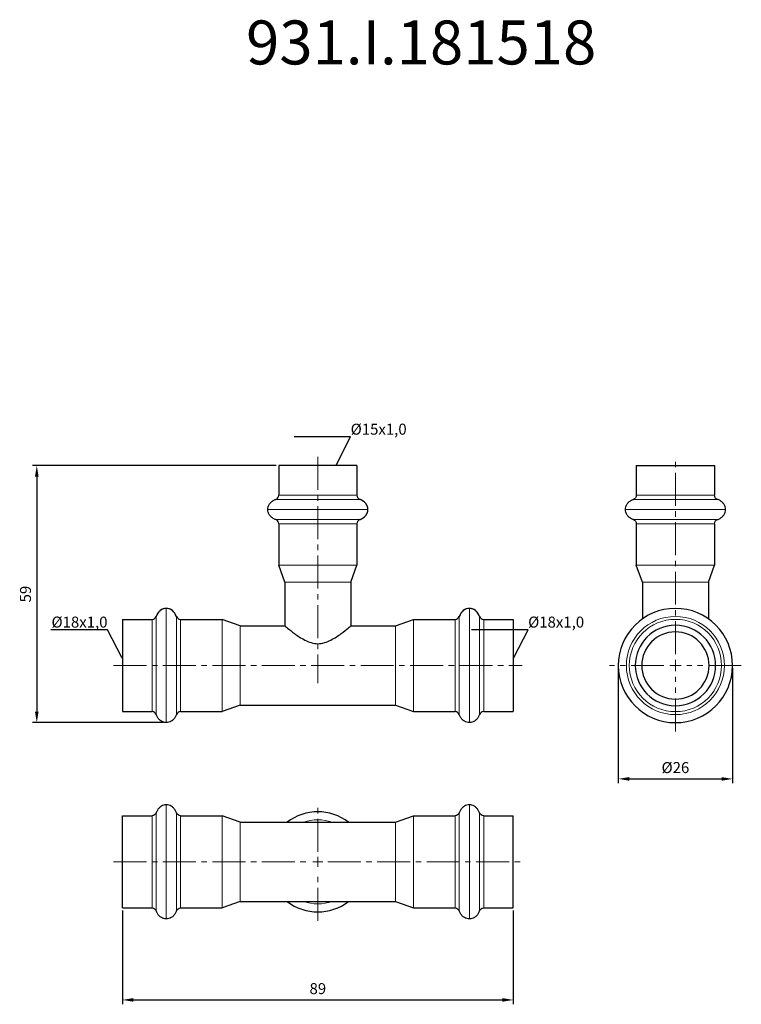
# Model space of a CAD drawing. Units: millimetres. Extents: x 202 to 2133, y 267 to 883.
# Drawn here: x 741 to 905, y 658 to 883 of the extents above; entities that cross this region are included whole.
import ezdxf
from ezdxf import colors
from ezdxf.entities.mleader import LeaderData, LeaderLine
from ezdxf.math import Vec2, Vec3

# ---------------------------------------------------------------- set-up
doc = ezdxf.new("R2010")
doc.units = ezdxf.units.MM
doc.header["$LTSCALE"] = 10
doc.linetypes.add('ACAD_ISO04W100', pattern=[30, 24, -3, 0, -3])
doc.linetypes.add('CENTER2', pattern=[1.125, 0.75, -0.125, 0.125, -0.125])
doc.layers.get('0').update_dxf_attribs({"color": 220})
for name, color, linetype, lineweight in [('Осевая', 1, 'ACAD_ISO04W100', 15), ('Основная толстая', 7, 'Continuous', 30), ('Основная тонкая', 7, 'Continuous', 15), ('Размеры', 7, 'Continuous', 18)]:
    doc.layers.add(name, color=color, linetype=linetype, lineweight=lineweight)
doc.styles.get("Standard").update_dxf_attribs({"font": 'arial.ttf'})
doc.styles.add('VALтекст', font='isocpeur.ttf', dxfattribs={"height": 2.5})
doc.dimstyles.new('VALразмер1', dxfattribs={"dimtxt": 2.5, "dimasz": 2.5, "dimexe": 1, "dimexo": 0.6, "dimgap": 1, "dimtad": 1, "dimdec": 0, "dimdsep": 46, "dimtxsty": 'VALтекст', "dimcen": 2.5, "dimclrt": 256, "dimadec": 0, "dimazin": 0, "dimtfac": 1, "dimtdec": 0, "dimtmove": 0, "dimatfit": 3, "dimfxl": 1, "dimarcsym": 0})

# ---------------------------------------------------------------- blocks, each defined once
blk = doc.blocks.new('*U230')
at = {"layer": 'Осевая', "color": 0, "linetype": 'CENTER2', "transparency": 16777216}
blk.add_line((-46.5, 0), (46.5, 0), dxfattribs=at)
blk = doc.blocks.new('*U231')
at = {"layer": 'Осевая', "color": 0, "linetype": 'CENTER2', "transparency": 16777216}
blk.add_line((0, 5.38), (0, -46.12), dxfattribs=at)
blk = doc.blocks.new('A$Ccebfd475')
at = {"layer": 'Основная толстая'}
for p, q in [((8.9, 45.5), (-8.9, 45.5)), ((-8.9, 45.5), (-8.9, 38.75)), ((8.9, 45.5), (8.9, 38.75)), ((-8.9, 32.25), (-8.9, 22.8)), ((8.9, 32.25), (8.9, 22.8)), ((-7.5, 18.96), (-8.9, 22.8)), ((7.5, 18.96), (8.9, 22.8)), ((-7.5, 18.96), (-7.5, 9)), ((7.5, 18.96), (7.5, 9)), ((-44.5, 10.5), (-44.5, -10.5)), ((-44.5, 10.5), (-37.75, 10.5)), ((-31.25, 10.5), (-21.8, 10.5)), ((-17.65, 9), (-21.8, 10.5)), ((-17.65, 9), (-7.5, 9)), ((7.5, 9), (17.65, 9)), ((17.65, 9), (21.8, 10.5)), ((21.8, 10.5), (31.25, 10.5)), ((37.75, 10.5), (44.5, 10.5)), ((44.5, 10.5), (44.5, -10.5)), ((-44.5, -10.5), (-37.75, -10.5)), ((-31.25, -10.5), (-21.8, -10.5)), ((-17.65, -9), (-21.8, -10.5)), ((-17.65, -9), (17.65, -9)), ((17.65, -9), (21.8, -10.5)), ((21.8, -10.5), (31.25, -10.5)), ((37.75, -10.5), (44.5, -10.5))]:
    blk.add_line(p, q, dxfattribs=at)
for centre, start, end in [((-9.9, 38.75), 289.4009, 360), ((9.9, 38.75), 180, 250.5991), ((-9.9, 32.25), 0, 70.5991), ((9.9, 32.25), 109.4009, 180), ((-37.75, 11.5), 270, 340.5991), ((-31.25, 11.5), 199.4009, 270), ((31.25, 11.5), 270, 340.5991), ((37.75, 11.5), 199.4009, 270), ((-37.75, -11.5), 19.4009, 90), ((-31.25, -11.5), 90, 160.5991), ((31.25, -11.5), 19.4009, 90), ((37.75, -11.5), 90, 160.5991)]:
    blk.add_arc(centre, 1, start, end, dxfattribs=at)
for centre, major_axis, start_param, end_param in [((8.4, 35.5), (3, 0), 0, 1.170953), ((8.4, 35.5), (3, 0), -1.170953, 0), ((-34.5, 10), (0, -3), 3.141593, 4.312545), ((-34.5, 10), (0, -3), 1.97064, 3.141593), ((34.5, 10), (0, -3), 3.141593, 4.312545), ((34.5, 10), (0, -3), 1.97064, 3.141593)]:
    blk.add_ellipse(centre, major_axis=major_axis, ratio=0.833333, start_param=start_param, end_param=end_param, dxfattribs=at)
for points, knots in [([(-11.4, 35.5), (-11.4, 35.7), (-11.37, 35.89), (-11.26, 36.27), (-11.18, 36.45), (-10.97, 36.8), (-10.84, 36.97), (-10.54, 37.26), (-10.37, 37.4), (-9.99, 37.63), (-9.78, 37.73), (-9.57, 37.8)], [0, 0, 0, 0, 0.234191, 0.234191, 0.468381, 0.468381, 0.702572, 0.702572, 0.936762, 0.936762, 1.170953, 1.170953, 1.170953, 1.170953]), ([(11.4, 35.5), (11.4, 35.7), (11.37, 35.89), (11.26, 36.27), (11.18, 36.45), (10.97, 36.8), (10.84, 36.97), (10.54, 37.26), (10.37, 37.4), (9.99, 37.63), (9.78, 37.73), (9.57, 37.8)], [0, 0, 0, 0, 0.234191, 0.234191, 0.468381, 0.468381, 0.702572, 0.702572, 0.936762, 0.936762, 1.170953, 1.170953, 1.170953, 1.170953]), ([(-9.57, 33.2), (-9.78, 33.27), (-9.99, 33.37), (-10.37, 33.6), (-10.54, 33.74), (-10.84, 34.03), (-10.97, 34.2), (-11.18, 34.55), (-11.26, 34.73), (-11.37, 35.11), (-11.4, 35.3), (-11.4, 35.5)], [-1.170953, -1.170953, -1.170953, -1.170953, -0.936762, -0.936762, -0.702572, -0.702572, -0.468381, -0.468381, -0.234191, -0.234191, 0, 0, 0, 0]), ([(9.57, 33.2), (9.78, 33.27), (9.99, 33.37), (10.37, 33.6), (10.54, 33.74), (10.84, 34.03), (10.97, 34.2), (11.18, 34.55), (11.26, 34.73), (11.37, 35.11), (11.4, 35.3), (11.4, 35.5)], [-1.170953, -1.170953, -1.170953, -1.170953, -0.936762, -0.936762, -0.702572, -0.702572, -0.468381, -0.468381, -0.234191, -0.234191, 0, 0, 0, 0]), ([(-34.5, 13), (-34.7, 13), (-34.89, 12.97), (-35.27, 12.86), (-35.45, 12.78), (-35.8, 12.57), (-35.97, 12.44), (-36.26, 12.14), (-36.4, 11.97), (-36.63, 11.59), (-36.73, 11.38), (-36.8, 11.17)], [3.141593, 3.141593, 3.141593, 3.141593, 3.375783, 3.375783, 3.609974, 3.609974, 3.844164, 3.844164, 4.078355, 4.078355, 4.312545, 4.312545, 4.312545, 4.312545]), ([(-32.2, 11.17), (-32.27, 11.38), (-32.37, 11.59), (-32.6, 11.97), (-32.74, 12.14), (-33.03, 12.44), (-33.2, 12.57), (-33.55, 12.78), (-33.73, 12.86), (-34.11, 12.97), (-34.3, 13), (-34.5, 13)], [1.97064, 1.97064, 1.97064, 1.97064, 2.204831, 2.204831, 2.439021, 2.439021, 2.673212, 2.673212, 2.907402, 2.907402, 3.141593, 3.141593, 3.141593, 3.141593]), ([(34.5, 13), (34.3, 13), (34.11, 12.97), (33.73, 12.86), (33.55, 12.78), (33.2, 12.57), (33.03, 12.44), (32.74, 12.14), (32.6, 11.97), (32.37, 11.59), (32.27, 11.38), (32.2, 11.17)], [3.141593, 3.141593, 3.141593, 3.141593, 3.375783, 3.375783, 3.609974, 3.609974, 3.844164, 3.844164, 4.078355, 4.078355, 4.312545, 4.312545, 4.312545, 4.312545]), ([(36.8, 11.17), (36.73, 11.38), (36.63, 11.59), (36.4, 11.97), (36.26, 12.14), (35.97, 12.44), (35.8, 12.57), (35.45, 12.78), (35.27, 12.86), (34.89, 12.97), (34.7, 13), (34.5, 13)], [1.97064, 1.97064, 1.97064, 1.97064, 2.204831, 2.204831, 2.439021, 2.439021, 2.673212, 2.673212, 2.907402, 2.907402, 3.141593, 3.141593, 3.141593, 3.141593]), ([(-7.5, 9), (-7.5, 9), (-7.29, 8.82), (-6.5, 8.18), (-5.93, 7.73), (-4.65, 6.79), (-3.84, 6.24), (-2.49, 5.55), (-2.01, 5.35), (-1.03, 5.06), (-0.52, 4.97), (0, 4.97)], [3.672392, 3.672392, 3.672392, 3.672392, 3.972077, 3.972077, 4.271762, 4.271762, 4.584142, 4.584142, 4.740332, 4.740332, 4.896522, 4.896522, 4.896522, 4.896522]), ([(0, 4.97), (0.52, 4.97), (1.03, 5.06), (2.01, 5.35), (2.49, 5.55), (3.84, 6.24), (4.65, 6.79), (5.93, 7.73), (6.5, 8.18), (7.29, 8.82), (7.5, 9), (7.5, 9)], [0, 0, 0, 0, 0.15619, 0.15619, 0.31238, 0.31238, 0.62476, 0.62476, 0.924445, 0.924445, 1.224131, 1.224131, 1.224131, 1.224131]), ([(-34.5, -13), (-34.7, -13), (-34.89, -12.97), (-35.27, -12.86), (-35.45, -12.78), (-35.8, -12.57), (-35.97, -12.44), (-36.26, -12.14), (-36.4, -11.97), (-36.63, -11.59), (-36.73, -11.38), (-36.8, -11.17)], [3.141593, 3.141593, 3.141593, 3.141593, 3.375783, 3.375783, 3.609974, 3.609974, 3.844164, 3.844164, 4.078355, 4.078355, 4.312545, 4.312545, 4.312545, 4.312545]), ([(-32.2, -11.17), (-32.27, -11.38), (-32.37, -11.59), (-32.6, -11.97), (-32.74, -12.14), (-33.03, -12.44), (-33.2, -12.57), (-33.55, -12.78), (-33.73, -12.86), (-34.11, -12.97), (-34.3, -13), (-34.5, -13)], [1.97064, 1.97064, 1.97064, 1.97064, 2.204831, 2.204831, 2.439021, 2.439021, 2.673212, 2.673212, 2.907402, 2.907402, 3.141593, 3.141593, 3.141593, 3.141593]), ([(34.5, -13), (34.3, -13), (34.11, -12.97), (33.73, -12.86), (33.55, -12.78), (33.2, -12.57), (33.03, -12.44), (32.74, -12.14), (32.6, -11.97), (32.37, -11.59), (32.27, -11.38), (32.2, -11.17)], [3.141593, 3.141593, 3.141593, 3.141593, 3.375783, 3.375783, 3.609974, 3.609974, 3.844164, 3.844164, 4.078355, 4.078355, 4.312545, 4.312545, 4.312545, 4.312545]), ([(36.8, -11.17), (36.73, -11.38), (36.63, -11.59), (36.4, -11.97), (36.26, -12.14), (35.97, -12.44), (35.8, -12.57), (35.45, -12.78), (35.27, -12.86), (34.89, -12.97), (34.7, -13), (34.5, -13)], [1.97064, 1.97064, 1.97064, 1.97064, 2.204831, 2.204831, 2.439021, 2.439021, 2.673212, 2.673212, 2.907402, 2.907402, 3.141593, 3.141593, 3.141593, 3.141593])]:
    blk.add_open_spline(points, degree=3, knots=knots, dxfattribs=at)
at = {"layer": 'Основная тонкая'}
for p, q in [((8.9, 38.75), (-8.9, 38.75)), ((9.57, 37.8), (-9.57, 37.8)), ((11.4, 35.5), (-11.4, 35.5)), ((9.57, 33.2), (-9.57, 33.2)), ((8.9, 32.25), (-8.9, 32.25)), ((8.9, 22.8), (-8.9, 22.8)), ((7.5, 18.96), (-7.5, 18.96)), ((-34.5, 13), (-34.5, -13)), ((34.5, 13), (34.5, -13)), ((-37.75, 10.5), (-37.75, -10.5)), ((-36.8, 11.17), (-36.8, -11.17)), ((-32.2, 11.17), (-32.2, -11.17)), ((-31.25, 10.5), (-31.25, -10.5)), ((-21.8, 10.5), (-21.8, -10.5)), ((-17.65, 9), (-17.65, -9)), ((17.65, 9), (17.65, -9)), ((21.8, 10.5), (21.8, -10.5)), ((31.25, 10.5), (31.25, -10.5)), ((32.2, 11.17), (32.2, -11.17)), ((36.8, 11.17), (36.8, -11.17)), ((37.75, 10.5), (37.75, -10.5))]:
    blk.add_line(p, q, dxfattribs=at)
at = {"layer": 'Осевая', "linetype": 'CENTER2'}
for name, p in [('*U231', (0, 42.12)), ('*U230', (0, 0))]:
    blk.add_blockref(name, p, dxfattribs=at)
blk = doc.blocks.new('*U236')
at = {"layer": 'Осевая', "color": 0, "linetype": 'CENTER2', "transparency": 16777216}
for p, q in [((0, 2.6), (0, 47.5)), ((-15, 0), (-2.6, 0)), ((2.6, 0), (15, 0)), ((0, -15), (0, -2.6))]:
    blk.add_line(p, q, dxfattribs=at)
at = {"layer": 'Осевая', "color": 0, "linetype": 'Continuous', "transparency": 16777216}
for p, q in [((-1.3, 0), (1.3, 0)), ((0, -1.3), (0, 1.3))]:
    blk.add_line(p, q, dxfattribs=at)
blk = doc.blocks.new('A$Caf80c684')
at = {"layer": 'Основная толстая', "extrusion": (1, 3.83476e-17, -2.22045e-16)}
for p, q in [((-8.9, 45.5), (8.9, 45.5)), ((-8.9, 45.5), (-8.9, 38.75)), ((8.9, 45.5), (8.9, 38.75)), ((-8.9, 32.25), (-8.9, 22.8)), ((8.9, 32.25), (8.9, 22.8)), ((-7.5, 18.96), (-8.9, 22.8)), ((7.5, 18.96), (8.9, 22.8)), ((-7.5, 18.96), (-7.5, 10.62)), ((7.5, 18.96), (7.5, 10.62))]:
    blk.add_line(p, q, dxfattribs=at)
at = {"layer": 'Основная толстая', "extrusion": (-2.22045e-16, -8.51487e-33, -1)}
for radius in [13, 9.15, 7.65]:
    blk.add_circle((0, 0), radius, dxfattribs=at)
for centre, start, end in [((9.9, 38.75), 180, 250.5991), ((-9.9, 38.75), 289.4009, 360), ((9.9, 32.25), 109.4009, 180), ((-9.9, 32.25), 0, 70.5991)]:
    blk.add_arc(centre, 1, start, end, dxfattribs=at)
at = {"layer": 'Основная толстая'}
for points, knots in [([(-11.4, 35.5), (-11.4, 35.7), (-11.37, 35.89), (-11.26, 36.27), (-11.18, 36.45), (-10.97, 36.8), (-10.84, 36.97), (-10.54, 37.26), (-10.37, 37.4), (-9.99, 37.63), (-9.78, 37.73), (-9.57, 37.8)], [0, 0, 0, 0, 0.234191, 0.234191, 0.468381, 0.468381, 0.702572, 0.702572, 0.936762, 0.936762, 1.170953, 1.170953, 1.170953, 1.170953]), ([(11.4, 35.5), (11.4, 35.7), (11.37, 35.89), (11.26, 36.27), (11.18, 36.45), (10.97, 36.8), (10.84, 36.97), (10.54, 37.26), (10.37, 37.4), (9.99, 37.63), (9.78, 37.73), (9.57, 37.8)], [0, 0, 0, 0, 0.234191, 0.234191, 0.468381, 0.468381, 0.702572, 0.702572, 0.936762, 0.936762, 1.170953, 1.170953, 1.170953, 1.170953]), ([(-9.57, 33.2), (-9.78, 33.27), (-9.99, 33.37), (-10.37, 33.6), (-10.54, 33.74), (-10.84, 34.03), (-10.97, 34.2), (-11.18, 34.55), (-11.26, 34.73), (-11.37, 35.11), (-11.4, 35.3), (-11.4, 35.5)], [-1.170953, -1.170953, -1.170953, -1.170953, -0.936762, -0.936762, -0.702572, -0.702572, -0.468381, -0.468381, -0.234191, -0.234191, 0, 0, 0, 0]), ([(9.57, 33.2), (9.78, 33.27), (9.99, 33.37), (10.37, 33.6), (10.54, 33.74), (10.84, 34.03), (10.97, 34.2), (11.18, 34.55), (11.26, 34.73), (11.37, 35.11), (11.4, 35.3), (11.4, 35.5)], [-1.170953, -1.170953, -1.170953, -1.170953, -0.936762, -0.936762, -0.702572, -0.702572, -0.468381, -0.468381, -0.234191, -0.234191, 0, 0, 0, 0])]:
    blk.add_open_spline(points, degree=3, knots=knots, dxfattribs=at)
at = {"layer": 'Основная тонкая', "extrusion": (1, 3.83476e-17, -2.22045e-16)}
for p, q in [((-8.9, 38.75), (8.9, 38.75)), ((-9.57, 37.8), (9.57, 37.8)), ((-11.4, 35.5), (11.4, 35.5)), ((-9.57, 33.2), (9.57, 33.2)), ((-8.9, 32.25), (8.9, 32.25)), ((-8.9, 22.8), (8.9, 22.8)), ((-7.5, 18.96), (7.5, 18.96))]:
    blk.add_line(p, q, dxfattribs=at)
at = {"layer": 'Основная тонкая', "extrusion": (-2.22045e-16, -8.51487e-33, -1)}
for radius in [11.17, 10.5]:
    blk.add_circle((0, 0), radius, dxfattribs=at)
at = {"layer": 'Осевая', "linetype": 'CENTER2', "extrusion": (-2.22045e-16, -8.51487e-33, -1)}
blk.add_blockref('*U236', (0, 0), dxfattribs=at)
blk = doc.blocks.new('*U234')
at = {"layer": 'Осевая', "color": 0, "linetype": 'CENTER2', "transparency": 16777216}
for p, q in [((0, 2.28), (0, 13.4)), ((-46.5, 0), (-2.28, 0)), ((2.28, 0), (46.5, 0)), ((0, -13.4), (0, -2.28))]:
    blk.add_line(p, q, dxfattribs=at)
at = {"layer": 'Осевая', "color": 0, "linetype": 'Continuous', "transparency": 16777216}
for p, q in [((-1.14, 0), (1.14, 0)), ((0, -1.14), (0, 1.14))]:
    blk.add_line(p, q, dxfattribs=at)
blk = doc.blocks.new('A$Cb200f821')
at = {"layer": 'Основная толстая', "extrusion": (0, 1, -2.22045e-16)}
for p, q in [((-44.5, -10.5), (-44.5, 10.5)), ((-44.5, 10.5), (-37.75, 10.5)), ((-31.25, 10.5), (-21.8, 10.5)), ((-17.65, 9), (-21.8, 10.5)), ((-17.65, 9), (17.65, 9)), ((17.65, 9), (21.8, 10.5)), ((21.8, 10.5), (31.25, 10.5)), ((37.75, 10.5), (44.5, 10.5)), ((44.5, -10.5), (44.5, 10.5)), ((-44.5, -10.5), (-37.75, -10.5)), ((-31.25, -10.5), (-21.8, -10.5)), ((-17.65, -9), (-21.8, -10.5)), ((-17.65, -9), (17.65, -9)), ((17.65, -9), (21.8, -10.5)), ((21.8, -10.5), (31.25, -10.5)), ((37.75, -10.5), (44.5, -10.5))]:
    blk.add_line(p, q, dxfattribs=at)
at = {"layer": 'Основная толстая'}
for start, end in [(52.1364, 127.8636), (232.1364, 307.8636)]:
    blk.add_arc((0, 0), 11.4, start, end, dxfattribs=at)
at = {"layer": 'Основная толстая', "extrusion": (0, -2.22045e-16, -1)}
for centre, start, end in [((37.75, 11.5), 199.4009, 270), ((31.25, 11.5), 270, 340.5991), ((-31.25, 11.5), 199.4009, 270), ((-37.75, 11.5), 270, 340.5991), ((37.75, -11.5), 90, 160.5991), ((31.25, -11.5), 19.4009, 90), ((-31.25, -11.5), 90, 160.5991), ((-37.75, -11.5), 19.4009, 90)]:
    blk.add_arc(centre, 1, start, end, dxfattribs=at)
at = {"layer": 'Основная толстая'}
for points, knots in [([(-34.5, 13), (-34.7, 13), (-34.89, 12.97), (-35.27, 12.86), (-35.45, 12.78), (-35.8, 12.57), (-35.97, 12.44), (-36.26, 12.14), (-36.4, 11.97), (-36.63, 11.59), (-36.73, 11.38), (-36.8, 11.17)], [3.141593, 3.141593, 3.141593, 3.141593, 3.375783, 3.375783, 3.609974, 3.609974, 3.844164, 3.844164, 4.078355, 4.078355, 4.312545, 4.312545, 4.312545, 4.312545]), ([(-32.2, 11.17), (-32.27, 11.38), (-32.37, 11.59), (-32.6, 11.97), (-32.74, 12.14), (-33.03, 12.44), (-33.2, 12.57), (-33.55, 12.78), (-33.73, 12.86), (-34.11, 12.97), (-34.3, 13), (-34.5, 13)], [1.97064, 1.97064, 1.97064, 1.97064, 2.204831, 2.204831, 2.439021, 2.439021, 2.673212, 2.673212, 2.907402, 2.907402, 3.141593, 3.141593, 3.141593, 3.141593]), ([(34.5, 13), (34.3, 13), (34.11, 12.97), (33.73, 12.86), (33.55, 12.78), (33.2, 12.57), (33.03, 12.44), (32.74, 12.14), (32.6, 11.97), (32.37, 11.59), (32.27, 11.38), (32.2, 11.17)], [3.141593, 3.141593, 3.141593, 3.141593, 3.375783, 3.375783, 3.609974, 3.609974, 3.844164, 3.844164, 4.078355, 4.078355, 4.312545, 4.312545, 4.312545, 4.312545]), ([(36.8, 11.17), (36.73, 11.38), (36.63, 11.59), (36.4, 11.97), (36.26, 12.14), (35.97, 12.44), (35.8, 12.57), (35.45, 12.78), (35.27, 12.86), (34.89, 12.97), (34.7, 13), (34.5, 13)], [1.97064, 1.97064, 1.97064, 1.97064, 2.204831, 2.204831, 2.439021, 2.439021, 2.673212, 2.673212, 2.907402, 2.907402, 3.141593, 3.141593, 3.141593, 3.141593]), ([(-34.5, -13), (-34.7, -13), (-34.89, -12.97), (-35.27, -12.86), (-35.45, -12.78), (-35.8, -12.57), (-35.97, -12.44), (-36.26, -12.14), (-36.4, -11.97), (-36.63, -11.59), (-36.73, -11.38), (-36.8, -11.17)], [3.141593, 3.141593, 3.141593, 3.141593, 3.375783, 3.375783, 3.609974, 3.609974, 3.844164, 3.844164, 4.078355, 4.078355, 4.312545, 4.312545, 4.312545, 4.312545]), ([(-32.2, -11.17), (-32.27, -11.38), (-32.37, -11.59), (-32.6, -11.97), (-32.74, -12.14), (-33.03, -12.44), (-33.2, -12.57), (-33.55, -12.78), (-33.73, -12.86), (-34.11, -12.97), (-34.3, -13), (-34.5, -13)], [1.97064, 1.97064, 1.97064, 1.97064, 2.204831, 2.204831, 2.439021, 2.439021, 2.673212, 2.673212, 2.907402, 2.907402, 3.141593, 3.141593, 3.141593, 3.141593]), ([(34.5, -13), (34.3, -13), (34.11, -12.97), (33.73, -12.86), (33.55, -12.78), (33.2, -12.57), (33.03, -12.44), (32.74, -12.14), (32.6, -11.97), (32.37, -11.59), (32.27, -11.38), (32.2, -11.17)], [3.141593, 3.141593, 3.141593, 3.141593, 3.375783, 3.375783, 3.609974, 3.609974, 3.844164, 3.844164, 4.078355, 4.078355, 4.312545, 4.312545, 4.312545, 4.312545]), ([(36.8, -11.17), (36.73, -11.38), (36.63, -11.59), (36.4, -11.97), (36.26, -12.14), (35.97, -12.44), (35.8, -12.57), (35.45, -12.78), (35.27, -12.86), (34.89, -12.97), (34.7, -13), (34.5, -13)], [1.97064, 1.97064, 1.97064, 1.97064, 2.204831, 2.204831, 2.439021, 2.439021, 2.673212, 2.673212, 2.907402, 2.907402, 3.141593, 3.141593, 3.141593, 3.141593])]:
    blk.add_open_spline(points, degree=3, knots=knots, dxfattribs=at)
at = {"layer": 'Основная тонкая', "extrusion": (0, 1, -2.22045e-16)}
for p, q in [((-34.5, -13), (-34.5, 13)), ((34.5, -13), (34.5, 13)), ((-37.75, -10.5), (-37.75, 10.5)), ((-36.8, -11.17), (-36.8, 11.17)), ((-32.2, -11.17), (-32.2, 11.17)), ((-31.25, -10.5), (-31.25, 10.5)), ((-21.8, -10.5), (-21.8, 10.5)), ((-17.65, -9), (-17.65, 9)), ((17.65, -9), (17.65, 9)), ((21.8, -10.5), (21.8, 10.5)), ((31.25, -10.5), (31.25, 10.5)), ((32.2, -11.17), (32.2, 11.17)), ((36.8, -11.17), (36.8, 11.17)), ((37.75, -10.5), (37.75, 10.5))]:
    blk.add_line(p, q, dxfattribs=at)
at = {"layer": 'Основная тонкая'}
for start, end in [(70.1615, 109.8385), (250.1615, 289.8385)]:
    blk.add_arc((0, 0), 9.57, start, end, dxfattribs=at)
at = {"layer": 'Осевая', "linetype": 'CENTER2'}
blk.add_blockref('*U234', (0, 0), dxfattribs=at)
blk = doc.blocks.new('*D237')
at = {"layer": 'Defpoints', "color": 0, "transparency": 16777216}
for p in [(799.63, 781.07, -89.32), (744.55, 722.57), (774.03, 722.57, -89.32)]:
    blk.add_point(p, dxfattribs=at)
at = {"layer": 'Размеры', "color": 0, "lineweight": -2, "transparency": 16777216}
for p, q in [((799.03, 781.07), (743.55, 781.07)), ((744.55, 778.57), (744.55, 725.07)), ((773.43, 722.57), (743.55, 722.57))]:
    blk.add_line(p, q, dxfattribs=at)
at = {"layer": 'Размеры', "color": 0, "transparency": 16777216}
for points in [[(744.13, 778.57), (744.96, 778.57), (744.55, 781.07)], [(744.13, 725.07), (744.96, 725.07), (744.55, 722.57)]]:
    blk.add_solid(points, dxfattribs=at)
at = {"layer": 'Размеры', "transparency": 16777216, "insert": (742.3, 751.82), "char_height": 2.5, "attachment_point": 5, "rotation": 90, "style": 'VALтекст'}
blk.add_mtext('59', dxfattribs=at)
blk = doc.blocks.new('*D238')
at = {"layer": 'Defpoints', "color": 0, "transparency": 16777216}
for p in [(764.03, 680.39, -89.32), (853.03, 680.39, -89.32), (853.03, 659.47)]:
    blk.add_point(p, dxfattribs=at)
at = {"layer": 'Размеры', "color": 0, "lineweight": -2, "transparency": 16777216}
for p, q in [((764.03, 679.79), (764.03, 658.47)), ((853.03, 679.79), (853.03, 658.47)), ((766.53, 659.47), (850.53, 659.47))]:
    blk.add_line(p, q, dxfattribs=at)
at = {"layer": 'Размеры', "color": 0, "transparency": 16777216}
for points in [[(766.53, 659.89), (766.53, 659.06), (764.03, 659.47)], [(850.53, 659.89), (850.53, 659.06), (853.03, 659.47)]]:
    blk.add_solid(points, dxfattribs=at)
at = {"layer": 'Размеры', "transparency": 16777216, "insert": (808.53, 661.72), "char_height": 2.5, "attachment_point": 5, "style": 'VALтекст'}
blk.add_mtext('89', dxfattribs=at)
blk = doc.blocks.new('*D239')
at = {"layer": 'Defpoints', "color": 0, "transparency": 16777216}
for p in [(876.93, 735.57, -89.32), (902.93, 735.57, -89.32), (902.93, 709.77)]:
    blk.add_point(p, dxfattribs=at)
at = {"layer": 'Размеры', "color": 0, "lineweight": -2, "transparency": 16777216}
for p, q in [((876.93, 734.97), (876.93, 708.77)), ((902.93, 734.97), (902.93, 708.77)), ((879.43, 709.77), (900.43, 709.77))]:
    blk.add_line(p, q, dxfattribs=at)
at = {"layer": 'Размеры', "color": 0, "transparency": 16777216}
for points in [[(879.43, 710.18), (879.43, 709.35), (876.93, 709.77)], [(900.43, 710.18), (900.43, 709.35), (902.93, 709.77)]]:
    blk.add_solid(points, dxfattribs=at)
at = {"layer": 'Размеры', "transparency": 16777216, "insert": (889.93, 712.02), "char_height": 2.5, "attachment_point": 5, "style": 'VALтекст'}
blk.add_mtext('%%C26', dxfattribs=at)
blk = doc.blocks.new('_Dot')
at = {"color": 0, "linetype": 'ByBlock', "lineweight": -2}
blk.add_line((-0.5, 0), (-1, 0), dxfattribs=at)
at = {"color": 0, "linetype": 'ByBlock', "const_width": 0.5}
blk.add_lwpolyline([(-0.25, 0, 1), (0.25, 0, 1)], format="xyb", close=True, dxfattribs=at)

msp = doc.modelspace()

# ---------------------------------------------------------------- block references
for name, p in [('A$Ccebfd475', (808.53, 735.57, -89.32)), ('A$Caf80c684', (889.93, 735.57, -89.32)), ('A$Cb200f821', (808.53, 690.89, -89.32))]:
    msp.add_blockref(name, p)

# ---------------------------------------------------------------- texts
at = {"layer": 'Размеры', "insert": (792.19, 882.35), "char_height": 10, "attachment_point": 1}
msp.add_mtext_dynamic_manual_height_columns('931.I.181518', width=35.3754, gutter_width=12.5, heights=[0], dxfattribs=at)

# ---------------------------------------------------------------- dimensions: what is measured, and where the dimension line sits
at = {"layer": 'Размеры'}
dim = msp.add_linear_dim(base=(744.55, 722.57), p1=(799.63, 781.07, -89.32), p2=(774.03, 722.57, -89.32), angle=90, text='59', dimstyle='VALразмер1', dxfattribs=at)
dim.commit()
dim.dimension.update_dxf_attribs({"geometry": '*D237', "text_midpoint": (742.3, 751.82)})
dim = msp.add_linear_dim(base=(902.93, 709.77), p1=(876.93, 735.57, -89.32), p2=(902.93, 735.57, -89.32), text='%%C<>', dimstyle='VALразмер1', dxfattribs=at)
dim.commit()
dim.dimension.update_dxf_attribs({"geometry": '*D239', "text_midpoint": (889.93, 712.02)})
dim = msp.add_linear_dim(base=(853.03, 659.47), p1=(764.03, 680.39, -89.32), p2=(853.03, 680.39, -89.32), dimstyle='VALразмер1', dxfattribs=at)
dim.commit()
dim.dimension.update_dxf_attribs({"geometry": '*D238', "text_midpoint": (808.53, 661.72)})

# ---------------------------------------------------------------- leaders
ml = msp.add_multileader_mtext('Standard', dxfattribs=at)
ml.set_content('%%C15x1,0', color=256, style='VALтекст')
ml.set_leader_properties()
ml.set_arrow_properties(name='DOT')
ml.build(insert=Vec2(0, 0))
ml.multileader.update_dxf_attribs({"has_dogleg": 0, "text_left_attachment_type": 6, "text_right_attachment_type": 6, "dogleg_length": 0, "arrow_head_size": 0.25})
ctx = ml.context
ctx.base_point, ctx.char_height, ctx.arrow_head_size, ctx.landing_gap_size, ctx.plane_origin = Vec3(816, 787.6, -89.32), 2.5, 0.25, 0, Vec3(812.63, 779.47, -89.32)
ctx.left_attachment, ctx.right_attachment = 6, 6
notes = []
notes.append((ctx, [(1, (1, 1, 0), (816, 787.6, -89.32), (1, 0), 0, [(0, [(812.63, 781.07, -89.32)], 0, [])])]))
ctx.mtext.insert, ctx.mtext.flow_direction = Vec3(816, 790.6, -89.32), 5
ml = msp.add_multileader_mtext('Standard', dxfattribs=at)
ml.set_content('%%C18x1,0', color=256, style='VALтекст')
ml.set_leader_properties()
ml.set_arrow_properties(name='DOT')
ml.build(insert=Vec2(0, 0))
ml.multileader.update_dxf_attribs({"has_dogleg": 0, "text_left_attachment_type": 6, "text_right_attachment_type": 6, "dogleg_length": 0, "arrow_head_size": 0.25})
ctx = ml.context
ctx.base_point, ctx.char_height, ctx.arrow_head_size, ctx.landing_gap_size, ctx.plane_origin = Vec3(750.27, 743.7, -89.32), 2.5, 0.25, 0, Vec3(764.03, 735.57, -89.32)
ctx.left_attachment, ctx.right_attachment, ctx.text_align_type = 6, 6, 2
notes.append((ctx, [(0, (1, 1, 0), (760.65, 743.7, -89.32), (-1, 0), 0, [(0, [(764.03, 737.17, -89.32)], 0, [])])]))
ctx.mtext.insert, ctx.mtext.alignment, ctx.mtext.flow_direction = Vec3(760.65, 746.7, -89.32), 3, 5
ml = msp.add_multileader_mtext('Standard', dxfattribs=at)
ml.set_content('%%C18x1,0', color=256, style='VALтекст')
ml.set_leader_properties()
ml.set_arrow_properties(name='DOT')
ml.build(insert=Vec2(0, 0))
ml.multileader.update_dxf_attribs({"has_dogleg": 0, "text_left_attachment_type": 6, "text_right_attachment_type": 6, "dogleg_length": 0, "arrow_head_size": 0.25})
ctx = ml.context
ctx.base_point, ctx.char_height, ctx.arrow_head_size, ctx.landing_gap_size, ctx.plane_origin = Vec3(856.4, 743.7, -89.32), 2.5, 0.25, 0, Vec3(853.03, 735.57, -89.32)
ctx.left_attachment, ctx.right_attachment = 6, 6
notes.append((ctx, [(1, (1, 1, 0), (856.4, 743.7, -89.32), (1, 0), 0, [(0, [(853.03, 737.17, -89.32)], 0, [])])]))
ctx.mtext.insert, ctx.mtext.flow_direction = Vec3(856.4, 746.7, -89.32), 5
for ctx, leaders in notes:
    for number, flags, end, landing, length, lines in leaders:
        leader = LeaderData()
        leader.index, (leader.has_last_leader_line, leader.has_dogleg_vector, leader.attachment_direction) = number, flags
        leader.last_leader_point, leader.dogleg_vector, leader.dogleg_length = Vec3(end), Vec3(landing), length
        for number, points, colour, breaks in lines:
            line = LeaderLine()
            line.index, line.vertices, line.color, line.breaks = number, Vec3.list(points), colors.encode_raw_color(colour), breaks
            leader.lines.append(line)
        ctx.leaders.append(leader)

doc.saveas('drawing.dxf')
